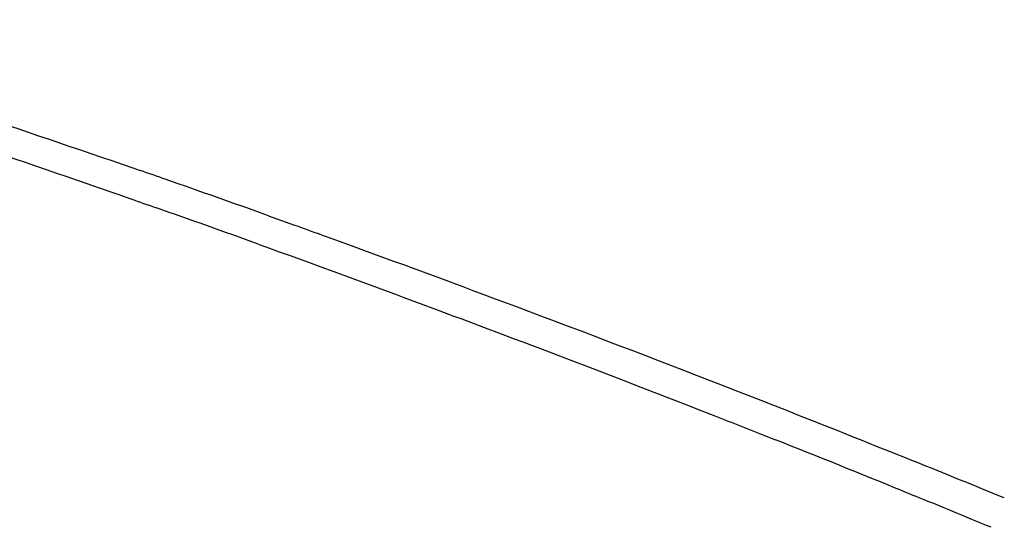
# Model space of a CAD drawing. Units: millimetres. Extents: x 64878 to 67096, y 660 to 2170.
# Drawn here: x 66176 to 66200, y 1587 to 1599 of the extents above; entities that cross this region are included whole.
import ezdxf

# ---------------------------------------------------------------- set-up
doc = ezdxf.new("R2010")
doc.units = ezdxf.units.MM
doc.header["$LTSCALE"] = 16.335
doc.layers.get('0').update_dxf_attribs({"linetype": 'CONTINUOUS'})

msp = doc.modelspace()

# ---------------------------------------------------------------- linework, layer by layer
at = {"color": 7, "linetype": 'Continuous'}
for p, q in [((66178.759, 1595.402), (66178.938, 1595.34)), ((66178.493, 1594.736), (66178.711, 1594.66)), ((66182.019, 1594.253), (66182.531, 1594.069)), ((66183.21, 1593.824), (66183.33, 1593.781)), ((66183.214, 1593.823), (66183.33, 1593.781)), ((66183.33, 1593.781), (66183.514, 1593.715)), ((66181.768, 1593.572), (66181.977, 1593.497)), ((66183.514, 1593.715), (66183.823, 1593.602)), ((66181.977, 1593.497), (66182.275, 1593.389)), ((66182.275, 1593.389), (66182.512, 1593.303)), ((66182.512, 1593.303), (66182.974, 1593.135)), ((66182.974, 1593.135), (66183.275, 1593.025)), ((66183.275, 1593.025), (66183.582, 1592.913)), ((66193.357, 1589.201), (66193.797, 1589.027)), ((66193.797, 1589.027), (66194.177, 1588.877)), ((66197.228, 1587.649), (66197.515, 1587.532))]:
    msp.add_line(p, q, dxfattribs=at)
for centre, radius, start, end in [((66073.695, 1292.141), 320.945, 70.73923, 70.85775), ((66067.287, 1273.836), 340.339, 70.29906, 70.7374), ((66057.209, 1248.356), 367, 70.15992, 70.56347), ((66059.144, 1249.003), 365.716, 67.81656, 68.33181), ((66053.193, 1231.244), 385.174, 67.6485, 67.9935), ((66048.417, 1222.602), 394.213, 67.48775, 67.7767)]:
    msp.add_arc(centre, radius, start, end, dxfattribs=at)
for points, knots in [([(66167.9, 1598.959), (66168.838, 1598.668), (66172.472, 1597.526), (66176.088, 1596.327), (66178.759, 1595.402)], [0, 0, 0, 0, 0.257799, 1, 1, 1, 1]), ([(66167.113, 1598.502), (66168.047, 1598.21), (66171.666, 1597.062), (66175.268, 1595.859), (66177.93, 1594.933)], [0, 0, 0, 0, 0.257691, 1, 1, 1, 1]), ([(66183.823, 1593.602), (66185.095, 1593.14), (66189.682, 1591.445), (66194.243, 1589.68), (66197.522, 1588.355)], [0, 0, 0, 0, 0.276724, 1, 1, 1, 1]), ([(66183.582, 1592.913), (66184.396, 1592.615), (66187.453, 1591.485), (66190.497, 1590.324), (66192.723, 1589.451)], [0, 0, 0, 0, 0.266182, 1, 1, 1, 1])]:
    msp.add_open_spline(points, degree=3, knots=knots, dxfattribs=at)
for points in [[(66177.93, 1594.933), (66178.118, 1594.867), (66178.306, 1594.802), (66178.493, 1594.736)], [(66178.711, 1594.66), (66178.919, 1594.587), (66179.126, 1594.514), (66179.333, 1594.441)], [(66182.531, 1594.069), (66182.759, 1593.988), (66182.987, 1593.905), (66183.214, 1593.823)], [(66192.723, 1589.451), (66192.935, 1589.368), (66193.146, 1589.285), (66193.357, 1589.201)]]:
    msp.add_open_spline(points, degree=3, dxfattribs=at)

doc.saveas('drawing.dxf')
